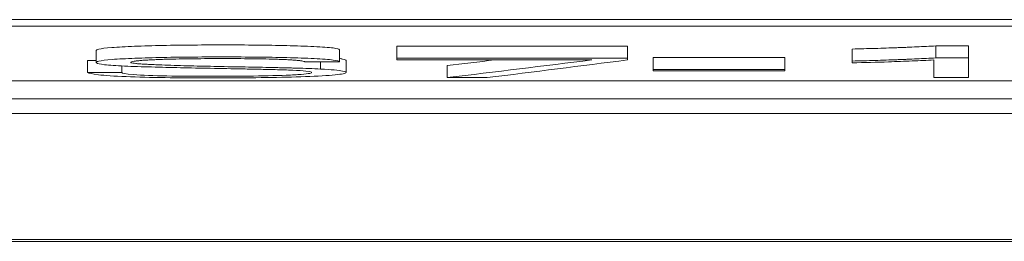
# Model space of a CAD drawing. Units: millimetres. Extents: x 0 to 594, y 0 to 420.
# Drawn here: x 253 to 261, y 35 to 37 of the extents above; entities that cross this region are included whole.
import ezdxf

# ---------------------------------------------------------------- set-up
doc = ezdxf.new("R2010")
doc.units = ezdxf.units.MM
doc.layers.add('1', color=7, linetype='Continuous')

msp = doc.modelspace()

# ---------------------------------------------------------------- linework, layer by layer
at = {"layer": '1', "color": 7, "linetype": 'Continuous', "lineweight": 13}
for p, q in [((271.9225, 37.2393), (232.0225, 37.2393)), ((271.9725, 37.1853), (231.9725, 37.1853)), ((253.5109, 36.982), (253.5109, 36.8818)), ((255.5347, 36.888), (255.5347, 36.9882)), ((256.0146, 36.9179), (256.0146, 37.018)), ((256.0146, 37.018), (257.934, 37.018)), ((257.934, 36.9179), (257.934, 37.018)), ((257.9348, 36.9033), (257.9348, 37.0034)), ((259.8056, 36.8942), (259.8056, 36.9943)), ((260.5022, 37.0205), (260.7724, 37.0205)), ((260.5022, 36.9203), (260.5022, 37.0205)), ((260.7724, 36.9203), (260.7724, 37.0205)), ((253.4368, 36.899), (253.5109, 36.899)), ((253.4368, 36.7989), (253.4368, 36.899)), ((255.5913, 36.7993), (255.5913, 36.8995)), ((256.0146, 36.9179), (256.0146, 36.9037)), ((257.934, 36.9179), (256.0146, 36.9179)), ((256.0146, 36.9037), (257.6383, 36.9037)), ((258.1476, 36.8237), (258.1476, 36.9239)), ((258.1476, 36.9239), (259.2444, 36.9239)), ((259.2444, 36.8237), (259.2444, 36.9239)), ((259.8056, 36.8942), (259.8056, 36.8787)), ((260.4855, 36.9033), (260.4855, 36.7559)), ((260.7724, 36.9203), (260.5022, 36.9203)), ((260.7724, 36.7559), (260.7724, 36.9203)), ((253.7238, 36.7989), (253.7238, 36.8533)), ((255.2478, 36.888), (255.5347, 36.888)), ((255.3777, 36.8277), (255.3777, 36.888)), ((256.4323, 36.7559), (256.4323, 36.8561)), ((258.1476, 36.8237), (258.1476, 36.8114)), ((259.2444, 36.8237), (258.1476, 36.8237)), ((259.2444, 36.8114), (259.2444, 36.8237)), ((277.2225, 36.7298), (226.7225, 36.7298)), ((253.7238, 36.7989), (253.4368, 36.7989)), ((258.1476, 36.8114), (259.2444, 36.8114)), ((260.4855, 36.7559), (260.7724, 36.7559)), ((268.1225, 36.5799), (234.6225, 36.5799)), ((234.6225, 36.5793), (268.1225, 36.5793)), ((234.6225, 36.4556), (268.1225, 36.4556)), ((277.2415, 35.3903), (226.4225, 35.3903)), ((268.1225, 35.4055), (234.6225, 35.4055))]:
    msp.add_line(p, q, dxfattribs=at)
for centre, major_axis, ratio, start_param, end_param in [((231.0864, 1035.6439), (0.0083, -1000.4036), 0.460317, 0.055049, 0.057672), ((231.0973, 1035.2273), (-0.0054, -999.8871), 0.460413, 0.055072, 0.055932), ((232.126, 1035.3755), (-0.0004, -1000.1352), 0.447677, 0.05506, 0.057676)]:
    msp.add_ellipse(centre, major_axis=major_axis, ratio=ratio, start_param=start_param, end_param=end_param, dxfattribs=at)
for points, knots in [([(253.5108, 36.982), (253.5106, 36.9857), (253.5175, 36.9895), (253.5523, 36.998), (253.5887, 37.0028), (253.691, 37.011), (253.7576, 37.0145), (253.9026, 37.0202), (253.9826, 37.0225), (254.1481, 37.0259), (254.2332, 37.027), (254.4072, 37.0284), (254.4957, 37.0287), (254.6701, 37.0285), (254.7569, 37.0281), (254.9291, 37.0262), (255.0152, 37.0248), (255.1775, 37.0209), (255.2559, 37.0183), (255.3906, 37.0118), (255.447, 37.0077), (255.5192, 36.9984), (255.5347, 36.9933), (255.5347, 36.9882)], [0, 0, 0, 0, 0.069137, 0.069137, 0.162223, 0.162223, 0.25531, 0.25531, 0.348396, 0.348396, 0.441482, 0.441482, 0.534568, 0.534568, 0.627655, 0.627655, 0.720741, 0.720741, 0.813827, 0.813827, 0.906914, 0.906914, 1, 1, 1, 1]), ([(259.8056, 36.9943), (259.8701, 36.9959), (259.9337, 36.9975), (260.027, 37.0003), (260.0577, 37.0012), (260.1182, 37.0032), (260.148, 37.0043), (260.1917, 37.0059), (260.2061, 37.0065), (260.2343, 37.0077), (260.2482, 37.0083), (260.2895, 37.0101), (260.3166, 37.0114), (260.3971, 37.0152), (260.4498, 37.0178), (260.5022, 37.0205)], [0, 0, 0, 0, 0.25, 0.25, 0.375, 0.375, 0.5, 0.5, 0.5625, 0.5625, 0.625, 0.625, 0.75, 0.75, 1, 1, 1, 1]), ([(255.5347, 36.888), (255.5347, 36.8931), (255.5192, 36.8982), (255.4481, 36.9074), (255.3922, 36.9115), (255.2576, 36.9181), (255.1795, 36.9206), (255.0183, 36.9246), (254.9325, 36.926), (254.7603, 36.9279), (254.6734, 36.9283), (254.4984, 36.9285), (254.4098, 36.9283), (254.1501, 36.9262), (253.9788, 36.923), (253.7601, 36.9145), (253.6938, 36.911), (253.5902, 36.9028), (253.5537, 36.8981), (253.5125, 36.8882), (253.5068, 36.8832), (253.5196, 36.8731), (253.5402, 36.8682), (253.6196, 36.8592), (253.6773, 36.8553), (253.815, 36.8491), (253.8924, 36.8467), (254.1293, 36.8401), (254.2939, 36.8367), (254.4603, 36.8335)], [0, 0, 0, 0, 0.0625, 0.0625, 0.125, 0.125, 0.1875, 0.1875, 0.25, 0.25, 0.3125, 0.3125, 0.375, 0.375, 0.5, 0.5, 0.5625, 0.5625, 0.625, 0.625, 0.6875, 0.6875, 0.75, 0.75, 0.8125, 0.8125, 0.875, 0.875, 1, 1, 1, 1]), ([(255.3777, 36.8277), (255.3475, 36.8292), (255.3151, 36.8306), (255.2476, 36.8331), (255.2124, 36.8342), (255.1581, 36.8358), (255.1397, 36.8363), (255.1026, 36.8372), (255.0839, 36.8377), (255.0463, 36.8385), (255.0274, 36.839), (254.9894, 36.8398), (254.9703, 36.8401), (254.913, 36.8413), (254.8747, 36.8421), (254.7979, 36.8436), (254.7594, 36.8443), (254.6823, 36.8457), (254.6437, 36.8464), (254.5669, 36.8479), (254.5286, 36.8487), (254.4147, 36.8511), (254.34, 36.8528), (254.2306, 36.8557), (254.1947, 36.8568), (254.124, 36.859), (254.0893, 36.8601), (254.0387, 36.8621), (254.022, 36.8627), (253.9893, 36.8641), (253.9732, 36.8649), (253.9423, 36.8664), (253.9274, 36.8672), (253.899, 36.8689), (253.8856, 36.8698), (253.8606, 36.8716), (253.8493, 36.8726), (253.8296, 36.8747), (253.8211, 36.8757), (253.8077, 36.878), (253.8007, 36.8797), (253.7983, 36.8814), (253.7977, 36.8826), (253.7979, 36.8832), (253.7998, 36.8861), (253.8055, 36.8884), (253.8217, 36.8918), (253.8284, 36.8929), (253.8446, 36.8951), (253.8632, 36.8972), (253.8921, 36.8996), (253.912, 36.901), (253.9257, 36.9018), (253.9329, 36.9023), (253.9548, 36.9035), (253.9702, 36.9043), (254.0021, 36.9057), (254.0187, 36.9064), (254.053, 36.9077), (254.0708, 36.9083), (254.1073, 36.9094), (254.1259, 36.9099), (254.1823, 36.9112), (254.2209, 36.9119), (254.28, 36.9128), (254.2999, 36.913), (254.3401, 36.9135), (254.3603, 36.9137), (254.421, 36.9141), (254.4614, 36.9143), (254.5219, 36.9145), (254.5421, 36.9145), (254.5825, 36.9145), (254.6027, 36.9145), (254.6632, 36.9143), (254.7035, 36.9142), (254.7639, 36.9137), (254.7841, 36.9135), (254.8243, 36.913), (254.8444, 36.9128), (254.9036, 36.9118), (254.942, 36.911), (254.9885, 36.9098), (254.9977, 36.9095), (255.0157, 36.9089), (255.0422, 36.9081), (255.0837, 36.9064), (255.1137, 36.9048), (255.1349, 36.9035), (255.1418, 36.903), (255.1547, 36.9021), (255.1732, 36.9007), (255.194, 36.8987), (255.2068, 36.8971), (255.2147, 36.896), (255.2184, 36.8955), (255.2351, 36.8927), (255.2434, 36.8903), (255.2478, 36.888)], [0, 0, 0, 0, 0.03125, 0.03125, 0.0625, 0.0625, 0.078125, 0.078125, 0.09375, 0.09375, 0.109375, 0.109375, 0.125, 0.125, 0.15625, 0.15625, 0.1875, 0.1875, 0.21875, 0.21875, 0.25, 0.25, 0.3125, 0.3125, 0.34375, 0.34375, 0.375, 0.375, 0.390625, 0.390625, 0.40625, 0.40625, 0.421875, 0.421875, 0.4375, 0.4375, 0.453125, 0.453125, 0.46875, 0.46875, 0.484375, 0.492187, 0.492187, 0.5, 0.5, 0.53125, 0.53125, 0.546875, 0.546875, 0.5625, 0.578125, 0.585937, 0.585937, 0.59375, 0.59375, 0.609375, 0.609375, 0.625, 0.625, 0.640625, 0.640625, 0.65625, 0.65625, 0.6875, 0.6875, 0.703125, 0.703125, 0.71875, 0.71875, 0.75, 0.75, 0.765625, 0.765625, 0.78125, 0.78125, 0.8125, 0.8125, 0.828125, 0.828125, 0.84375, 0.84375, 0.875, 0.875, 0.882812, 0.882812, 0.890625, 0.90625, 0.921875, 0.921875, 0.929687, 0.929687, 0.9375, 0.953125, 0.960937, 0.960937, 0.96875, 0.96875, 1, 1, 1, 1]), ([(255.5352, 36.9151), (255.5455, 36.9136), (255.5544, 36.9122), (255.581, 36.9071), (255.5907, 36.9033), (255.5913, 36.8995)], [0, 0, 0, 0, 0.28637, 0.28637, 1, 1, 1, 1]), ([(260.5022, 36.9203), (260.4497, 36.9176), (260.3969, 36.915), (260.3162, 36.9112), (260.2891, 36.9099), (260.2476, 36.9081), (260.2337, 36.9075), (260.2053, 36.9063), (260.1908, 36.9058), (260.1472, 36.9041), (260.1175, 36.9031), (260.0571, 36.9011), (260.0264, 36.9001), (259.9333, 36.8974), (259.8699, 36.8957), (259.8056, 36.8942)], [0, 0, 0, 0, 0.25, 0.25, 0.375, 0.375, 0.4375, 0.4375, 0.5, 0.5, 0.625, 0.625, 0.75, 0.75, 1, 1, 1, 1]), ([(260.1069, 36.8873), (260.1744, 36.8896), (260.2402, 36.892), (260.367, 36.8974), (260.4278, 36.9002), (260.4855, 36.9033)], [0, 0, 0, 0, 0.5, 0.5, 1, 1, 1, 1]), ([(254.9999, 36.8225), (255.0524, 36.8212), (255.1019, 36.8195), (255.1907, 36.8154), (255.2291, 36.8129), (255.3109, 36.8043), (255.3169, 36.7975), (255.2743, 36.7881), (255.25, 36.7852), (255.1822, 36.78), (255.1398, 36.7778), (254.9997, 36.7722), (254.8907, 36.7697), (254.6679, 36.7669), (254.552, 36.7665), (254.323, 36.7669), (254.2075, 36.7678), (253.9911, 36.7721), (253.8895, 36.7756), (253.7519, 36.7859), (253.7238, 36.7924), (253.7238, 36.7989)], [0, 0, 0, 0, 0.0625, 0.0625, 0.125, 0.125, 0.25, 0.25, 0.3125, 0.3125, 0.375, 0.375, 0.5, 0.5, 0.625, 0.625, 0.75, 0.75, 0.875, 0.875, 1, 1, 1, 1]), ([(253.7588, 36.7642), (253.8559, 36.7602), (253.9673, 36.7575), (254.1994, 36.7542), (254.318, 36.7535), (254.5582, 36.7533), (254.6777, 36.7537), (254.9129, 36.756), (255.0296, 36.7579), (255.2436, 36.7638), (255.3427, 36.7678), (255.5, 36.7779), (255.5541, 36.7841), (255.5997, 36.7972), (255.5958, 36.8041), (255.5284, 36.817), (255.4701, 36.8232), (255.3777, 36.8277)], [0, 0, 0, 0, 0.125, 0.125, 0.25, 0.25, 0.375, 0.375, 0.5, 0.5, 0.625, 0.625, 0.75, 0.75, 0.875, 0.875, 1, 1, 1, 1]), ([(254.4603, 36.8335), (254.5513, 36.8319), (254.6421, 36.8302), (254.7776, 36.8275), (254.8226, 36.8266), (254.8897, 36.8252), (254.912, 36.8247), (254.9563, 36.8237), (254.9783, 36.8231), (254.9999, 36.8225)], [0, 0, 0, 0, 0.5, 0.5, 0.75, 0.75, 0.875, 0.875, 1, 1, 1, 1]), ([(253.4368, 36.7989), (253.4482, 36.7921), (253.4762, 36.7854), (253.581, 36.7734), (253.66, 36.7681), (253.7588, 36.7642)], [0, 0, 0, 0, 0.5, 0.5, 1, 1, 1, 1])]:
    msp.add_open_spline(points, degree=3, knots=knots, dxfattribs=at)
for points, weights in [([(257.934, 37.018), (257.9344, 37.0107), (257.9348, 37.0034)], [0.500000001121, 0.499999998879, 0.500000001121]), ([(257.9348, 36.9033), (257.9344, 36.9106), (257.934, 36.9179)], [0.499999990935, 0.500000009065, 0.499999990935])]:
    msp.add_rational_spline(points, weights, degree=2, dxfattribs=at)
for points in [[(259.8056, 36.8787), (259.9089, 36.8812), (260.0095, 36.8841), (260.1069, 36.8873)], [(256.4323, 36.7559), (256.5433, 36.7559), (256.6544, 36.7559), (256.7655, 36.7559)]]:
    msp.add_open_spline(points, degree=3, dxfattribs=at)

doc.saveas('drawing.dxf')
